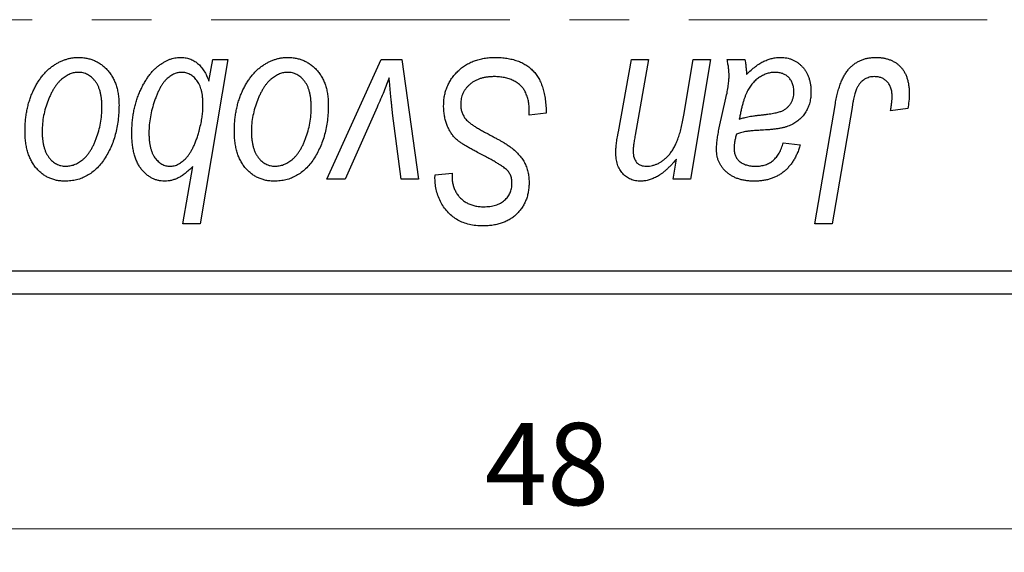
# Model space of a CAD drawing. Units: millimetres. Extents: x 15 to 720, y 5 to 415.
# Drawn here: x 598 to 640, y 260 to 283 of the extents above; entities that cross this region are included whole.
import ezdxf

# ---------------------------------------------------------------- set-up
doc = ezdxf.new("R2010")
doc.units = ezdxf.units.MM
doc.linetypes.add('CENTERX2', pattern=[20.32, 12.7, -2.54, 2.54, -2.54])
doc.styles.add('SLDTEXTSTYLE0', font='TXT', dxfattribs={"width": 0.75})
doc.dimstyles.new('SLDDIMSTYLE0', dxfattribs={"dimtxt": 3.5, "dimasz": 3.302, "dimexe": 0, "dimexo": 0.0625, "dimgap": 0.875, "dimtad": 1, "dimdec": 0, "dimlfac": 0.5, "dimrnd": 1e-09, "dimzin": 12, "dimdsep": 46, "dimtxsty": 'SLDTEXTSTYLE0', "dimsah": 1, "dimcen": 0.09, "dimadec": 0, "dimazin": 3, "dimtfac": 1, "dimtdec": 0, "dimtofl": 0, "dimtmove": 0, "dimatfit": 3, "dimfxl": 1, "dimfrac": 2, "dimtolj": 1, "dimtzin": 12, "dimarcsym": 0})

# ---------------------------------------------------------------- blocks, each defined once
blk = doc.blocks.new('_D_10')
at = {"color": 7, "linetype": 'Continuous', "lineweight": 0}
for p, q in [((565.577, 270.381), (565.577, 260.381)), ((661.577, 270.381), (661.577, 260.381)), ((565.577, 261.381), (661.577, 261.381))]:
    blk.add_line(p, q, dxfattribs=at)
at = {"color": 7, "linetype": 'Continuous', "lineweight": 18}
for points in [[(565.577, 261.381), (568.879, 260.873), (568.879, 261.889)], [(661.577, 261.381), (658.275, 261.889), (658.275, 260.873)]]:
    blk.add_solid(points, dxfattribs=at)
at = {"color": 7, "linetype": 'Continuous', "lineweight": 18, "insert": (618.238, 265.893), "char_height": 3.5, "attachment_point": 1, "style": 'SLDTEXTSTYLE0'}
blk.add_mtext('48', dxfattribs=at)

msp = doc.modelspace()

# ---------------------------------------------------------------- linework, layer by layer
at = {"color": 7, "linetype": 'CENTERX2', "lineweight": 18}
msp.add_line((700.577, 283.081), (246.577, 283.081), dxfattribs=at)
at = {"color": 7, "linetype": 'Continuous', "lineweight": 25}
for p, q in [((607.304, 281.381), (606.121, 274.381)), ((606.496, 280.458), (606.661, 281.381)), ((606.661, 281.381), (607.304, 281.381)), ((611.512, 276.29), (613.824, 281.381)), ((613.824, 281.381), (614.713, 281.381)), ((614.713, 281.381), (615.414, 276.29)), ((623.924, 278.307), (624.477, 281.381)), ((624.477, 281.381), (625.213, 281.381)), ((625.213, 281.381), (624.637, 278.155)), ((626.713, 279.017), (627.114, 281.381)), ((627.85, 281.381), (626.989, 276.29)), ((627.114, 281.381), (627.85, 281.381)), ((628.554, 281.381), (629.306, 281.381)), ((628.219, 278.472), (628.502, 279.732)), ((606.236, 279.306), (606.24, 279.492)), ((613.654, 279.354), (612.296, 276.29)), ((620.122, 279.017), (620.128, 279.243)), ((632.293, 274.381), (633.159, 279.512)), ((633.87, 279.337), (633.03, 274.381)), ((636.24, 279.29), (635.51, 279.199)), ((614.682, 276.29), (614.314, 279.096)), ((620.85, 279.103), (620.122, 279.017)), ((630.941, 277.836), (631.668, 277.745)), ((626.252, 276.29), (626.397, 277.142)), ((605.385, 274.381), (605.81, 276.826)), ((612.296, 276.29), (611.512, 276.29)), ((615.414, 276.29), (614.682, 276.29)), ((616.118, 276.319), (616.122, 276.472)), ((616.122, 276.472), (616.85, 276.544)), ((616.85, 276.544), (616.845, 276.384)), ((626.989, 276.29), (626.252, 276.29)), ((606.121, 274.381), (605.385, 274.381)), ((633.03, 274.381), (632.293, 274.381)), ((565.577, 272.381), (661.577, 272.381)), ((661.577, 271.381), (565.577, 271.381))]:
    msp.add_line(p, q, dxfattribs=at)
for points, knots in [([(598.668, 278.327), (598.669, 278.404), (598.672, 278.556), (598.685, 278.781), (598.711, 279), (598.748, 279.212), (598.793, 279.418), (598.849, 279.618), (598.916, 279.812), (598.992, 279.998), (599.077, 280.176), (599.169, 280.343), (599.264, 280.5), (599.368, 280.643), (599.478, 280.776), (599.593, 280.897), (599.714, 281.008), (599.842, 281.104), (599.972, 281.192), (600.106, 281.265), (600.24, 281.331), (600.377, 281.38), (600.514, 281.423), (600.653, 281.451), (600.794, 281.469), (600.889, 281.471), (600.936, 281.472)], [0, 0, 0, 0, 0.053887, 0.10621, 0.157124, 0.207438, 0.256513, 0.304544, 0.3521, 0.399235, 0.445357, 0.489432, 0.532172, 0.573359, 0.613262, 0.652067, 0.689972, 0.727452, 0.763934, 0.799438, 0.833881, 0.867766, 0.900909, 0.933965, 0.966924, 1, 1, 1, 1]), ([(600.936, 281.472), (600.998, 281.47), (601.118, 281.467), (601.295, 281.441), (601.464, 281.398), (601.625, 281.339), (601.776, 281.261), (601.92, 281.168), (602.055, 281.057), (602.181, 280.929), (602.296, 280.788), (602.395, 280.632), (602.48, 280.464), (602.55, 280.284), (602.601, 280.091), (602.64, 279.886), (602.665, 279.669), (602.667, 279.52), (602.668, 279.444)], [0, 0, 0, 0, 0.061665, 0.120569, 0.178262, 0.235385, 0.291755, 0.34827, 0.406514, 0.466491, 0.52747, 0.588852, 0.650942, 0.715444, 0.781773, 0.85073, 0.923674, 1, 1, 1, 1]), ([(603.213, 278.256), (603.215, 278.334), (603.217, 278.488), (603.231, 278.716), (603.257, 278.939), (603.292, 279.155), (603.338, 279.367), (603.393, 279.573), (603.46, 279.773), (603.535, 279.967), (603.618, 280.151), (603.706, 280.326), (603.801, 280.486), (603.896, 280.636), (603.999, 280.772), (604.107, 280.895), (604.218, 281.007), (604.335, 281.104), (604.452, 281.191), (604.571, 281.265), (604.688, 281.33), (604.807, 281.38), (604.923, 281.423), (605.039, 281.451), (605.155, 281.469), (605.233, 281.471), (605.272, 281.472)], [0, 0, 0, 0, 0.055734, 0.110538, 0.163889, 0.216559, 0.268003, 0.319016, 0.369511, 0.419417, 0.468229, 0.514722, 0.559182, 0.601682, 0.64218, 0.681427, 0.718903, 0.755313, 0.790308, 0.823584, 0.85566, 0.886397, 0.915946, 0.944292, 0.972447, 1, 1, 1, 1]), ([(605.272, 281.472), (605.341, 281.469), (605.478, 281.464), (605.673, 281.414), (605.854, 281.335), (606.018, 281.222), (606.163, 281.076), (606.293, 280.899), (606.406, 280.69), (606.465, 280.538), (606.496, 280.458)], [0, 0, 0, 0, 0.122461, 0.238919, 0.351609, 0.46636, 0.585608, 0.712715, 0.849891, 1, 1, 1, 1]), ([(607.577, 278.327), (607.578, 278.404), (607.581, 278.556), (607.595, 278.781), (607.62, 279), (607.658, 279.212), (607.703, 279.418), (607.758, 279.618), (607.825, 279.812), (607.901, 279.998), (607.986, 280.176), (608.078, 280.343), (608.173, 280.5), (608.278, 280.643), (608.387, 280.776), (608.502, 280.897), (608.623, 281.008), (608.751, 281.104), (608.881, 281.192), (609.015, 281.265), (609.149, 281.331), (609.286, 281.38), (609.423, 281.423), (609.562, 281.451), (609.703, 281.469), (609.798, 281.471), (609.845, 281.472)], [0, 0, 0, 0, 0.053887, 0.10621, 0.157124, 0.207438, 0.256513, 0.304544, 0.3521, 0.399235, 0.445357, 0.489432, 0.532172, 0.573359, 0.613262, 0.652067, 0.689972, 0.727452, 0.763934, 0.799438, 0.833881, 0.867766, 0.900909, 0.933965, 0.966924, 1, 1, 1, 1]), ([(609.845, 281.472), (609.907, 281.47), (610.028, 281.467), (610.204, 281.441), (610.373, 281.398), (610.534, 281.339), (610.685, 281.261), (610.829, 281.168), (610.964, 281.057), (611.09, 280.929), (611.205, 280.788), (611.304, 280.632), (611.389, 280.464), (611.459, 280.284), (611.51, 280.091), (611.549, 279.886), (611.574, 279.669), (611.576, 279.52), (611.577, 279.444)], [0, 0, 0, 0, 0.061665, 0.120569, 0.178262, 0.235385, 0.291755, 0.34827, 0.406514, 0.466491, 0.52747, 0.588852, 0.650942, 0.715444, 0.781773, 0.85073, 0.923674, 1, 1, 1, 1]), ([(616.486, 279.415), (616.488, 279.487), (616.492, 279.629), (616.521, 279.837), (616.567, 280.036), (616.635, 280.224), (616.721, 280.404), (616.824, 280.576), (616.949, 280.737), (617.091, 280.887), (617.247, 281.024), (617.417, 281.145), (617.6, 281.245), (617.793, 281.33), (617.999, 281.394), (618.217, 281.438), (618.445, 281.468), (618.602, 281.471), (618.682, 281.472)], [0, 0, 0, 0, 0.064063, 0.126107, 0.186256, 0.245249, 0.304005, 0.363142, 0.423185, 0.484539, 0.546603, 0.607929, 0.669556, 0.731585, 0.795104, 0.860914, 0.928802, 1, 1, 1, 1]), ([(618.682, 281.472), (618.768, 281.471), (618.935, 281.468), (619.177, 281.44), (619.404, 281.395), (619.615, 281.333), (619.81, 281.254), (619.988, 281.153), (620.151, 281.037), (620.298, 280.902), (620.428, 280.747), (620.541, 280.572), (620.636, 280.376), (620.714, 280.16), (620.775, 279.925), (620.816, 279.668), (620.844, 279.392), (620.848, 279.201), (620.85, 279.103)], [0, 0, 0, 0, 0.069813, 0.135756, 0.198279, 0.257801, 0.314499, 0.369728, 0.423862, 0.477334, 0.531777, 0.587807, 0.646597, 0.708548, 0.77428, 0.844627, 0.919771, 1, 1, 1, 1]), ([(628.637, 280.706), (628.635, 280.752), (628.632, 280.851), (628.618, 281.011), (628.589, 281.189), (628.566, 281.315), (628.554, 281.381)], [0, 0, 0, 0, 0.2026066, 0.4372754, 0.7032045, 1, 1, 1, 1]), ([(629.306, 281.381), (629.315, 281.338), (629.334, 281.246), (629.352, 281.097), (629.37, 280.929), (629.376, 280.81), (629.379, 280.748)], [0, 0, 0, 0, 0.20635, 0.441987, 0.70583, 1, 1, 1, 1]), ([(629.379, 280.748), (629.443, 280.81), (629.565, 280.93), (629.755, 281.084), (629.936, 281.213), (630.116, 281.31), (630.293, 281.382), (630.47, 281.433), (630.647, 281.467), (630.766, 281.47), (630.825, 281.472)], [0, 0, 0, 0, 0.161325, 0.308212, 0.441382, 0.561775, 0.67519, 0.785484, 0.893058, 1, 1, 1, 1]), ([(630.825, 281.472), (630.871, 281.471), (630.961, 281.469), (631.093, 281.45), (631.218, 281.419), (631.338, 281.376), (631.451, 281.319), (631.56, 281.252), (631.66, 281.17), (631.755, 281.078), (631.842, 280.976), (631.918, 280.864), (631.98, 280.742), (632.033, 280.612), (632.072, 280.472), (632.102, 280.324), (632.119, 280.167), (632.121, 280.06), (632.122, 280.005)], [0, 0, 0, 0, 0.06201, 0.122613, 0.181154, 0.238111, 0.295835, 0.352957, 0.411718, 0.471963, 0.532865, 0.59426, 0.656031, 0.719429, 0.785206, 0.85368, 0.925092, 1, 1, 1, 1]), ([(633.159, 279.512), (633.175, 279.598), (633.206, 279.764), (633.263, 280.002), (633.331, 280.221), (633.402, 280.421), (633.483, 280.601), (633.572, 280.762), (633.669, 280.904), (633.774, 281.027), (633.886, 281.132), (634.007, 281.222), (634.133, 281.3), (634.266, 281.364), (634.408, 281.412), (634.557, 281.446), (634.712, 281.468), (634.818, 281.471), (634.872, 281.472)], [0, 0, 0, 0, 0.091113, 0.17658, 0.255685, 0.329789, 0.398138, 0.462079, 0.521438, 0.576814, 0.630312, 0.682206, 0.733234, 0.78474, 0.836474, 0.889225, 0.943604, 1, 1, 1, 1]), ([(634.872, 281.472), (634.927, 281.471), (635.033, 281.469), (635.188, 281.451), (635.332, 281.419), (635.47, 281.379), (635.597, 281.322), (635.716, 281.256), (635.826, 281.176), (635.925, 281.084), (636.016, 280.982), (636.092, 280.865), (636.158, 280.738), (636.212, 280.598), (636.253, 280.447), (636.282, 280.284), (636.302, 280.11), (636.303, 279.99), (636.304, 279.928)], [0, 0, 0, 0, 0.06813, 0.132536, 0.194316, 0.253693, 0.311225, 0.367699, 0.424071, 0.480227, 0.536872, 0.594511, 0.653828, 0.716061, 0.781127, 0.84976, 0.922402, 1, 1, 1, 1]), ([(600.931, 280.836), (600.873, 280.832), (600.756, 280.825), (600.583, 280.769), (600.41, 280.68), (600.269, 280.582), (600.159, 280.483), (600.079, 280.396), (599.998, 280.299), (599.924, 280.189), (599.85, 280.069), (599.781, 279.935), (599.712, 279.792), (599.626, 279.587), (599.534, 279.32), (599.454, 278.992), (599.404, 278.66), (599.398, 278.436), (599.395, 278.324)], [0, 0, 0, 0, 0.053425, 0.109478, 0.169112, 0.234618, 0.269752, 0.306737, 0.345761, 0.387171, 0.431313, 0.477881, 0.527419, 0.57983, 0.686161, 0.791027, 0.895339, 1, 1, 1, 1]), ([(601.941, 279.365), (601.94, 279.424), (601.939, 279.539), (601.924, 279.704), (601.901, 279.859), (601.871, 280.002), (601.83, 280.135), (601.78, 280.256), (601.722, 280.367), (601.653, 280.464), (601.58, 280.552), (601.5, 280.627), (601.417, 280.692), (601.329, 280.745), (601.235, 280.785), (601.138, 280.816), (601.035, 280.832), (600.966, 280.834), (600.931, 280.836)], [0, 0, 0, 0, 0.088184, 0.17167, 0.249291, 0.322782, 0.392041, 0.457395, 0.519415, 0.579174, 0.636161, 0.690979, 0.74317, 0.794502, 0.844819, 0.895417, 0.947312, 1, 1, 1, 1]), ([(605.331, 280.836), (605.28, 280.833), (605.175, 280.827), (605.02, 280.774), (604.867, 280.692), (604.744, 280.599), (604.647, 280.507), (604.575, 280.421), (604.505, 280.322), (604.437, 280.209), (604.371, 280.083), (604.306, 279.943), (604.242, 279.79), (604.162, 279.569), (604.073, 279.287), (603.998, 278.944), (603.95, 278.605), (603.944, 278.379), (603.941, 278.267)], [0, 0, 0, 0, 0.0487145, 0.0990953, 0.1534983, 0.2124626, 0.244834, 0.2801706, 0.3181467, 0.3596277, 0.4047924, 0.4533723, 0.5058747, 0.5618107, 0.6759298, 0.7862219, 0.8939827, 1, 1, 1, 1]), ([(606.24, 279.492), (606.24, 279.545), (606.238, 279.649), (606.225, 279.8), (606.206, 279.941), (606.178, 280.072), (606.14, 280.192), (606.096, 280.303), (606.04, 280.404), (605.98, 280.494), (605.913, 280.574), (605.842, 280.644), (605.766, 280.703), (605.687, 280.752), (605.603, 280.789), (605.516, 280.816), (605.425, 280.832), (605.362, 280.834), (605.331, 280.836)], [0, 0, 0, 0, 0.088541, 0.171866, 0.250182, 0.323926, 0.3928, 0.458837, 0.521224, 0.581617, 0.638882, 0.693716, 0.746201, 0.797516, 0.847301, 0.897345, 0.948209, 1, 1, 1, 1]), ([(609.84, 280.836), (609.783, 280.832), (609.665, 280.825), (609.492, 280.769), (609.319, 280.68), (609.178, 280.582), (609.068, 280.483), (608.988, 280.396), (608.907, 280.299), (608.833, 280.189), (608.759, 280.069), (608.69, 279.935), (608.621, 279.792), (608.535, 279.587), (608.443, 279.32), (608.364, 278.992), (608.313, 278.66), (608.307, 278.436), (608.304, 278.324)], [0, 0, 0, 0, 0.053425, 0.109478, 0.169112, 0.234618, 0.269752, 0.306737, 0.345761, 0.387171, 0.431313, 0.477881, 0.527419, 0.57983, 0.686161, 0.791027, 0.895339, 1, 1, 1, 1]), ([(610.85, 279.365), (610.849, 279.424), (610.848, 279.539), (610.833, 279.704), (610.81, 279.859), (610.78, 280.002), (610.739, 280.135), (610.689, 280.256), (610.631, 280.367), (610.562, 280.464), (610.489, 280.552), (610.409, 280.627), (610.326, 280.692), (610.238, 280.745), (610.144, 280.785), (610.047, 280.816), (609.944, 280.832), (609.875, 280.834), (609.84, 280.836)], [0, 0, 0, 0, 0.088184, 0.17167, 0.249291, 0.322782, 0.392041, 0.457395, 0.519415, 0.579174, 0.636161, 0.690979, 0.74317, 0.794502, 0.844819, 0.895417, 0.947312, 1, 1, 1, 1]), ([(630.597, 280.836), (630.54, 280.833), (630.425, 280.829), (630.256, 280.787), (630.091, 280.72), (629.929, 280.63), (629.778, 280.513), (629.638, 280.373), (629.515, 280.209), (629.426, 280.055), (629.359, 279.918), (629.314, 279.8), (629.268, 279.671), (629.226, 279.528), (629.183, 279.373), (629.144, 279.205), (629.105, 279.025), (629.083, 278.9), (629.071, 278.836)], [0, 0, 0, 0, 0.062139, 0.124764, 0.188721, 0.256231, 0.325842, 0.396678, 0.47114, 0.548899, 0.590703, 0.636826, 0.686637, 0.740548, 0.798926, 0.861551, 0.928596, 1, 1, 1, 1]), ([(631.395, 280.003), (631.392, 280.064), (631.387, 280.181), (631.349, 280.347), (631.276, 280.491), (631.181, 280.615), (631.062, 280.713), (630.923, 280.787), (630.765, 280.828), (630.654, 280.833), (630.597, 280.836)], [0, 0, 0, 0, 0.140206, 0.269458, 0.390087, 0.509138, 0.627007, 0.744242, 0.867414, 1, 1, 1, 1]), ([(614.168, 280.596), (614.132, 280.501), (614.058, 280.306), (613.937, 280.004), (613.8, 279.685), (613.704, 279.467), (613.654, 279.354)], [0, 0, 0, 0, 0.225135, 0.466532, 0.725071, 1, 1, 1, 1]), ([(614.314, 279.096), (614.309, 279.138), (614.297, 279.229), (614.282, 279.374), (614.265, 279.536), (614.249, 279.715), (614.23, 279.911), (614.21, 280.124), (614.188, 280.354), (614.175, 280.513), (614.168, 280.596)], [0, 0, 0, 0, 0.085452, 0.182139, 0.290172, 0.410397, 0.540093, 0.682075, 0.835405, 1, 1, 1, 1]), ([(618.634, 280.654), (618.581, 280.653), (618.477, 280.65), (618.325, 280.635), (618.182, 280.61), (618.047, 280.572), (617.922, 280.524), (617.803, 280.467), (617.694, 280.399), (617.595, 280.319), (617.506, 280.233), (617.426, 280.142), (617.361, 280.044), (617.307, 279.942), (617.265, 279.834), (617.235, 279.721), (617.216, 279.603), (617.214, 279.523), (617.213, 279.482)], [0, 0, 0, 0, 0.077104, 0.151107, 0.221012, 0.288111, 0.353658, 0.416427, 0.478853, 0.540527, 0.600859, 0.658915, 0.715398, 0.771409, 0.826731, 0.88297, 0.940769, 1, 1, 1, 1]), ([(619.936, 280.049), (619.91, 280.092), (619.856, 280.182), (619.743, 280.297), (619.608, 280.4), (619.449, 280.49), (619.27, 280.564), (619.072, 280.615), (618.858, 280.649), (618.71, 280.652), (618.634, 280.654)], [0, 0, 0, 0, 0.101633, 0.207178, 0.319002, 0.440827, 0.569558, 0.70449, 0.847807, 1, 1, 1, 1]), ([(628.502, 279.732), (628.523, 279.827), (628.562, 280.008), (628.602, 280.267), (628.631, 280.496), (628.635, 280.64), (628.637, 280.706)], [0, 0, 0, 0, 0.2974, 0.563053, 0.796572, 1, 1, 1, 1]), ([(634.825, 280.654), (634.788, 280.652), (634.712, 280.65), (634.603, 280.628), (634.499, 280.592), (634.401, 280.543), (634.31, 280.477), (634.227, 280.399), (634.154, 280.303), (634.1, 280.213), (634.06, 280.128), (634.032, 280.051), (634.004, 279.962), (633.976, 279.86), (633.947, 279.747), (633.921, 279.621), (633.894, 279.484), (633.878, 279.387), (633.87, 279.337)], [0, 0, 0, 0, 0.0631847, 0.1250225, 0.1851019, 0.2460898, 0.3071185, 0.3701259, 0.4358745, 0.5065775, 0.5457221, 0.5911145, 0.6432179, 0.7013632, 0.7663657, 0.8373319, 0.9152472, 1, 1, 1, 1]), ([(635.577, 279.809), (635.575, 279.872), (635.571, 279.992), (635.53, 280.162), (635.465, 280.31), (635.373, 280.434), (635.26, 280.532), (635.13, 280.605), (634.982, 280.646), (634.879, 280.651), (634.825, 280.654)], [0, 0, 0, 0, 0.148499, 0.282516, 0.407163, 0.526583, 0.643429, 0.756607, 0.874737, 1, 1, 1, 1]), ([(620.128, 279.243), (620.126, 279.317), (620.123, 279.461), (620.083, 279.67), (620.026, 279.868), (619.966, 279.989), (619.936, 280.049)], [0, 0, 0, 0, 0.263644, 0.515552, 0.760584, 1, 1, 1, 1]), ([(629.979, 279.017), (630.031, 279.023), (630.132, 279.033), (630.276, 279.052), (630.408, 279.071), (630.527, 279.093), (630.633, 279.114), (630.726, 279.136), (630.807, 279.161), (630.896, 279.193), (630.993, 279.245), (631.097, 279.317), (631.186, 279.405), (631.261, 279.506), (631.322, 279.618), (631.364, 279.739), (631.391, 279.869), (631.394, 279.958), (631.395, 280.003)], [0, 0, 0, 0, 0.081624, 0.156074, 0.224832, 0.287216, 0.342417, 0.392067, 0.434854, 0.472332, 0.539039, 0.603545, 0.667134, 0.731909, 0.796676, 0.862576, 0.929678, 1, 1, 1, 1]), ([(632.122, 280.005), (632.12, 279.926), (632.116, 279.774), (632.073, 279.553), (632.008, 279.346), (631.911, 279.158), (631.792, 278.987), (631.649, 278.837), (631.485, 278.707), (631.33, 278.618), (631.194, 278.557), (631.08, 278.518), (630.956, 278.483), (630.821, 278.451), (630.676, 278.426), (630.52, 278.407), (630.354, 278.391), (630.239, 278.384), (630.181, 278.381)], [0, 0, 0, 0, 0.081964, 0.159693, 0.234828, 0.308253, 0.380909, 0.45213, 0.52487, 0.599314, 0.638396, 0.680437, 0.725814, 0.773699, 0.825075, 0.880076, 0.938366, 1, 1, 1, 1]), ([(635.51, 279.199), (635.521, 279.263), (635.54, 279.381), (635.559, 279.547), (635.574, 279.686), (635.576, 279.771), (635.577, 279.809)], [0, 0, 0, 0, 0.314016, 0.58682, 0.814658, 1, 1, 1, 1]), ([(636.304, 279.928), (636.302, 279.821), (636.297, 279.606), (636.259, 279.395), (636.24, 279.29)], [0, 0, 0, 0, 0.500764, 1, 1, 1, 1]), ([(602.668, 279.444), (602.666, 279.332), (602.662, 279.113), (602.631, 278.792), (602.584, 278.483), (602.515, 278.187), (602.428, 277.905), (602.319, 277.636), (602.192, 277.38), (602.047, 277.139), (601.884, 276.92), (601.709, 276.727), (601.518, 276.564), (601.313, 276.431), (601.095, 276.326), (600.863, 276.252), (600.618, 276.207), (600.451, 276.202), (600.365, 276.199)], [0, 0, 0, 0, 0.0753615, 0.1481167, 0.2185236, 0.286637, 0.3534497, 0.41845, 0.4829585, 0.5466728, 0.6085388, 0.6672966, 0.7232388, 0.7779178, 0.8319684, 0.8865063, 0.9422129, 1, 1, 1, 1]), ([(600.397, 276.836), (600.458, 276.839), (600.582, 276.846), (600.767, 276.899), (600.946, 276.989), (601.091, 277.087), (601.204, 277.184), (601.285, 277.27), (601.364, 277.368), (601.439, 277.476), (601.511, 277.596), (601.579, 277.726), (601.643, 277.868), (601.724, 278.072), (601.813, 278.34), (601.886, 278.674), (601.933, 279.016), (601.938, 279.248), (601.941, 279.365)], [0, 0, 0, 0, 0.056577, 0.114643, 0.175384, 0.24079, 0.275462, 0.31222, 0.350413, 0.390876, 0.43379, 0.479106, 0.526596, 0.57736, 0.681625, 0.785879, 0.892047, 1, 1, 1, 1]), ([(606.075, 278.331), (606.1, 278.425), (606.145, 278.603), (606.197, 278.859), (606.229, 279.091), (606.234, 279.237), (606.236, 279.306)], [0, 0, 0, 0, 0.292626, 0.557381, 0.791736, 1, 1, 1, 1]), ([(611.577, 279.444), (611.575, 279.332), (611.572, 279.113), (611.54, 278.792), (611.493, 278.483), (611.425, 278.187), (611.337, 277.905), (611.228, 277.636), (611.101, 277.38), (610.956, 277.139), (610.794, 276.92), (610.618, 276.727), (610.427, 276.564), (610.222, 276.431), (610.005, 276.326), (609.773, 276.252), (609.528, 276.207), (609.36, 276.202), (609.274, 276.199)], [0, 0, 0, 0, 0.0753615, 0.1481167, 0.2185236, 0.286637, 0.3534497, 0.41845, 0.4829585, 0.5466728, 0.6085388, 0.6672966, 0.7232388, 0.7779178, 0.8319684, 0.8865063, 0.9422129, 1, 1, 1, 1]), ([(609.306, 276.836), (609.367, 276.839), (609.491, 276.846), (609.676, 276.899), (609.855, 276.989), (610, 277.087), (610.113, 277.184), (610.194, 277.27), (610.273, 277.368), (610.348, 277.476), (610.421, 277.596), (610.488, 277.726), (610.553, 277.868), (610.633, 278.072), (610.722, 278.34), (610.795, 278.674), (610.842, 279.016), (610.847, 279.248), (610.85, 279.365)], [0, 0, 0, 0, 0.056577, 0.114643, 0.175384, 0.24079, 0.275462, 0.31222, 0.350413, 0.390876, 0.43379, 0.479106, 0.526596, 0.57736, 0.681625, 0.785879, 0.892047, 1, 1, 1, 1]), ([(617.868, 277.458), (617.811, 277.488), (617.7, 277.547), (617.545, 277.635), (617.403, 277.716), (617.28, 277.797), (617.17, 277.871), (617.077, 277.943), (616.999, 278.008), (616.916, 278.093), (616.831, 278.203), (616.743, 278.343), (616.666, 278.494), (616.6, 278.658), (616.55, 278.833), (616.513, 279.018), (616.489, 279.213), (616.487, 279.347), (616.486, 279.415)], [0, 0, 0, 0, 0.075997, 0.145862, 0.209346, 0.266593, 0.318313, 0.363687, 0.403716, 0.437756, 0.501182, 0.565346, 0.631167, 0.699697, 0.770608, 0.843961, 0.920277, 1, 1, 1, 1]), ([(617.213, 279.482), (617.215, 279.425), (617.219, 279.313), (617.256, 279.153), (617.315, 279.003), (617.373, 278.914), (617.402, 278.87)], [0, 0, 0, 0, 0.262351, 0.512683, 0.755331, 1, 1, 1, 1]), ([(617.402, 278.87), (617.421, 278.847), (617.462, 278.797), (617.543, 278.728), (617.639, 278.648), (617.758, 278.567), (617.896, 278.479), (618.054, 278.386), (618.232, 278.286), (618.358, 278.22), (618.424, 278.185)], [0, 0, 0, 0, 0.071655, 0.157052, 0.257531, 0.373864, 0.506125, 0.65449, 0.819085, 1, 1, 1, 1]), ([(625.114, 276.836), (625.158, 276.837), (625.247, 276.839), (625.377, 276.863), (625.504, 276.902), (625.627, 276.956), (625.747, 277.025), (625.863, 277.11), (625.975, 277.21), (626.086, 277.324), (626.19, 277.459), (626.286, 277.616), (626.378, 277.794), (626.459, 277.996), (626.534, 278.219), (626.602, 278.465), (626.663, 278.734), (626.696, 278.921), (626.713, 279.017)], [0, 0, 0, 0, 0.045368, 0.089899, 0.134263, 0.180018, 0.226646, 0.274943, 0.325814, 0.379329, 0.43669, 0.499018, 0.5667, 0.64018, 0.720043, 0.806572, 0.899989, 1, 1, 1, 1]), ([(629.071, 278.836), (629.095, 278.845), (629.147, 278.867), (629.232, 278.892), (629.328, 278.918), (629.435, 278.942), (629.555, 278.963), (629.686, 278.983), (629.829, 279.001), (629.928, 279.012), (629.979, 279.017)], [0, 0, 0, 0, 0.083782, 0.180036, 0.286138, 0.405244, 0.535744, 0.678068, 0.83381, 1, 1, 1, 1]), ([(600.365, 276.199), (600.305, 276.201), (600.187, 276.204), (600.013, 276.23), (599.848, 276.275), (599.69, 276.334), (599.542, 276.413), (599.401, 276.508), (599.268, 276.622), (599.144, 276.751), (599.032, 276.897), (598.934, 277.058), (598.851, 277.234), (598.785, 277.425), (598.733, 277.63), (598.694, 277.849), (598.671, 278.083), (598.669, 278.244), (598.668, 278.327)], [0, 0, 0, 0, 0.058956, 0.115682, 0.17136, 0.22596, 0.280514, 0.335946, 0.392529, 0.450909, 0.511101, 0.572496, 0.635556, 0.700966, 0.769909, 0.842409, 0.918818, 1, 1, 1, 1]), ([(599.395, 278.324), (599.396, 278.265), (599.397, 278.15), (599.412, 277.984), (599.434, 277.828), (599.465, 277.683), (599.504, 277.549), (599.554, 277.426), (599.613, 277.314), (599.681, 277.214), (599.755, 277.125), (599.835, 277.049), (599.917, 276.981), (600.006, 276.93), (600.097, 276.885), (600.194, 276.858), (600.293, 276.838), (600.362, 276.836), (600.397, 276.836)], [0, 0, 0, 0, 0.088579, 0.171767, 0.249812, 0.323733, 0.393217, 0.458994, 0.52142, 0.582134, 0.639459, 0.694571, 0.747013, 0.798162, 0.848236, 0.89777, 0.948207, 1, 1, 1, 1]), ([(604.848, 276.836), (604.907, 276.84), (605.026, 276.848), (605.201, 276.92), (605.369, 277.032), (605.503, 277.157), (605.609, 277.278), (605.685, 277.387), (605.759, 277.51), (605.829, 277.647), (605.897, 277.798), (605.96, 277.963), (606.022, 278.142), (606.057, 278.267), (606.075, 278.331)], [0, 0, 0, 0, 0.084505, 0.172858, 0.269725, 0.37822, 0.438174, 0.502269, 0.571361, 0.646385, 0.725473, 0.811012, 0.902541, 1, 1, 1, 1]), ([(609.274, 276.199), (609.214, 276.201), (609.096, 276.204), (608.922, 276.23), (608.758, 276.275), (608.6, 276.334), (608.451, 276.413), (608.31, 276.508), (608.177, 276.622), (608.053, 276.751), (607.941, 276.897), (607.843, 277.058), (607.76, 277.234), (607.694, 277.425), (607.642, 277.63), (607.603, 277.849), (607.58, 278.083), (607.578, 278.244), (607.577, 278.327)], [0, 0, 0, 0, 0.058956, 0.115682, 0.17136, 0.22596, 0.280514, 0.335946, 0.392529, 0.450909, 0.511101, 0.572496, 0.635556, 0.700966, 0.769909, 0.842409, 0.918818, 1, 1, 1, 1]), ([(608.304, 278.324), (608.305, 278.265), (608.306, 278.15), (608.321, 277.984), (608.343, 277.828), (608.374, 277.683), (608.413, 277.549), (608.463, 277.426), (608.522, 277.314), (608.59, 277.214), (608.664, 277.125), (608.744, 277.049), (608.826, 276.981), (608.915, 276.93), (609.006, 276.885), (609.103, 276.858), (609.202, 276.838), (609.271, 276.836), (609.306, 276.836)], [0, 0, 0, 0, 0.088579, 0.171767, 0.249812, 0.323733, 0.393217, 0.458994, 0.52142, 0.582134, 0.639459, 0.694571, 0.747013, 0.798162, 0.848236, 0.89777, 0.948207, 1, 1, 1, 1]), ([(623.813, 277.436), (623.813, 277.461), (623.813, 277.512), (623.82, 277.595), (623.828, 277.688), (623.842, 277.791), (623.854, 277.906), (623.876, 278.03), (623.898, 278.165), (623.915, 278.258), (623.924, 278.307)], [0, 0, 0, 0, 0.082459, 0.17644, 0.281961, 0.400861, 0.532794, 0.675241, 0.830974, 1, 1, 1, 1]), ([(628.101, 277.532), (628.102, 277.601), (628.105, 277.747), (628.13, 277.974), (628.167, 278.218), (628.201, 278.385), (628.219, 278.472)], [0, 0, 0, 0, 0.220076, 0.46067, 0.71947, 1, 1, 1, 1]), ([(630.181, 278.381), (630.131, 278.378), (630.037, 278.373), (629.902, 278.364), (629.779, 278.356), (629.667, 278.347), (629.568, 278.339), (629.48, 278.331), (629.405, 278.32), (629.287, 278.305), (629.133, 278.272), (629.007, 278.223), (628.948, 278.199)], [0, 0, 0, 0, 0.118116, 0.226045, 0.324924, 0.413624, 0.493284, 0.563911, 0.624526, 0.674877, 0.847913, 1, 1, 1, 1]), ([(604.611, 276.199), (604.563, 276.201), (604.468, 276.204), (604.328, 276.23), (604.194, 276.268), (604.066, 276.327), (603.944, 276.399), (603.828, 276.489), (603.717, 276.594), (603.613, 276.715), (603.517, 276.851), (603.437, 277.006), (603.367, 277.176), (603.311, 277.362), (603.267, 277.562), (603.236, 277.779), (603.215, 278.012), (603.214, 278.173), (603.213, 278.256)], [0, 0, 0, 0, 0.052148, 0.102409, 0.152467, 0.202267, 0.253296, 0.305357, 0.360231, 0.417415, 0.477164, 0.53949, 0.605172, 0.67459, 0.748271, 0.826656, 0.910661, 1, 1, 1, 1]), ([(603.941, 278.267), (603.942, 278.21), (603.943, 278.099), (603.954, 277.937), (603.976, 277.786), (604.004, 277.646), (604.039, 277.517), (604.083, 277.398), (604.135, 277.291), (604.196, 277.195), (604.264, 277.112), (604.334, 277.037), (604.41, 276.976), (604.489, 276.923), (604.573, 276.886), (604.661, 276.856), (604.753, 276.839), (604.816, 276.837), (604.848, 276.836)], [0, 0, 0, 0, 0.090837, 0.176604, 0.256949, 0.332013, 0.402838, 0.469332, 0.532096, 0.591843, 0.648455, 0.702594, 0.753815, 0.803148, 0.851843, 0.900021, 0.949627, 1, 1, 1, 1]), ([(618.424, 278.185), (618.475, 278.158), (618.574, 278.107), (618.715, 278.029), (618.844, 277.96), (618.96, 277.892), (619.063, 277.832), (619.153, 277.775), (619.231, 277.727), (619.277, 277.693), (619.299, 277.678)], [0, 0, 0, 0, 0.172642, 0.330919, 0.476652, 0.608091, 0.727004, 0.830999, 0.922499, 1, 1, 1, 1]), ([(624.637, 278.155), (624.624, 278.081), (624.6, 277.944), (624.573, 277.754), (624.556, 277.594), (624.553, 277.498), (624.551, 277.455)], [0, 0, 0, 0, 0.318139, 0.590391, 0.818777, 1, 1, 1, 1]), ([(628.948, 278.199), (628.932, 278.141), (628.903, 278.029), (628.873, 277.869), (628.85, 277.726), (628.848, 277.636), (628.847, 277.594)], [0, 0, 0, 0, 0.295186, 0.561054, 0.794251, 1, 1, 1, 1]), ([(619.122, 276.729), (619.096, 276.749), (619.037, 276.794), (618.936, 276.862), (618.812, 276.938), (618.667, 277.025), (618.5, 277.122), (618.308, 277.225), (618.096, 277.338), (617.946, 277.417), (617.868, 277.458)], [0, 0, 0, 0, 0.068475, 0.152312, 0.252478, 0.368738, 0.501963, 0.651234, 0.817531, 1, 1, 1, 1]), ([(619.299, 277.678), (619.366, 277.627), (619.495, 277.528), (619.665, 277.36), (619.809, 277.185), (619.925, 277), (620.013, 276.805), (620.078, 276.598), (620.115, 276.377), (620.12, 276.225), (620.122, 276.148)], [0, 0, 0, 0, 0.139518, 0.270409, 0.394742, 0.513131, 0.630361, 0.748691, 0.87196, 1, 1, 1, 1]), ([(624.551, 277.455), (624.553, 277.409), (624.557, 277.322), (624.586, 277.199), (624.632, 277.091), (624.698, 276.998), (624.782, 276.924), (624.881, 276.873), (624.993, 276.84), (625.072, 276.837), (625.114, 276.836)], [0, 0, 0, 0, 0.1445553, 0.2756942, 0.39875, 0.517116, 0.633105, 0.7486556, 0.8689214, 1, 1, 1, 1]), ([(629.705, 276.199), (629.645, 276.2), (629.528, 276.202), (629.358, 276.221), (629.197, 276.25), (629.045, 276.292), (628.902, 276.344), (628.77, 276.41), (628.646, 276.487), (628.534, 276.576), (628.433, 276.674), (628.344, 276.778), (628.269, 276.889), (628.206, 277.005), (628.16, 277.128), (628.126, 277.257), (628.105, 277.393), (628.102, 277.485), (628.101, 277.532)], [0, 0, 0, 0, 0.076563, 0.14987, 0.219674, 0.286418, 0.351176, 0.41419, 0.475864, 0.537708, 0.597837, 0.656005, 0.713279, 0.768976, 0.82492, 0.882077, 0.939797, 1, 1, 1, 1]), ([(628.847, 277.594), (628.849, 277.539), (628.853, 277.433), (628.901, 277.284), (628.975, 277.15), (629.081, 277.037), (629.215, 276.945), (629.377, 276.882), (629.564, 276.841), (629.698, 276.838), (629.769, 276.836)], [0, 0, 0, 0, 0.121498, 0.23502, 0.344816, 0.45803, 0.576854, 0.702921, 0.842887, 1, 1, 1, 1]), ([(631.668, 277.745), (631.648, 277.682), (631.609, 277.559), (631.537, 277.384), (631.46, 277.22), (631.372, 277.069), (631.279, 276.929), (631.174, 276.803), (631.065, 276.686), (630.945, 276.584), (630.818, 276.492), (630.682, 276.414), (630.539, 276.347), (630.387, 276.293), (630.228, 276.25), (630.061, 276.221), (629.886, 276.202), (629.766, 276.2), (629.705, 276.199)], [0, 0, 0, 0, 0.072913, 0.14249, 0.20929, 0.273378, 0.335292, 0.395612, 0.454176, 0.512152, 0.569596, 0.62712, 0.685496, 0.744504, 0.805264, 0.867554, 0.932368, 1, 1, 1, 1]), ([(629.769, 276.836), (629.841, 276.838), (629.98, 276.844), (630.18, 276.892), (630.359, 276.97), (630.518, 277.082), (630.656, 277.226), (630.775, 277.4), (630.872, 277.606), (630.917, 277.757), (630.941, 277.836)], [0, 0, 0, 0, 0.129063, 0.249228, 0.364108, 0.477821, 0.594608, 0.718872, 0.852971, 1, 1, 1, 1]), ([(624.882, 276.199), (624.843, 276.201), (624.767, 276.203), (624.655, 276.217), (624.549, 276.243), (624.449, 276.278), (624.354, 276.324), (624.266, 276.38), (624.183, 276.446), (624.106, 276.521), (624.037, 276.606), (623.976, 276.7), (623.925, 276.802), (623.885, 276.913), (623.851, 277.032), (623.829, 277.159), (623.815, 277.295), (623.813, 277.389), (623.813, 277.436)], [0, 0, 0, 0, 0.0630952, 0.1235319, 0.1828091, 0.2399349, 0.2963061, 0.3525986, 0.4094913, 0.4676418, 0.5271776, 0.5866538, 0.64852, 0.7124752, 0.7786678, 0.8481643, 0.9223433, 1, 1, 1, 1]), ([(626.397, 277.142), (626.36, 277.1), (626.29, 277.016), (626.182, 276.899), (626.077, 276.79), (625.974, 276.694), (625.876, 276.605), (625.777, 276.528), (625.682, 276.461), (625.561, 276.387), (625.412, 276.313), (625.233, 276.248), (625.057, 276.207), (624.94, 276.202), (624.882, 276.199)], [0, 0, 0, 0, 0.091303, 0.178053, 0.259822, 0.336163, 0.408245, 0.475786, 0.538873, 0.597706, 0.706987, 0.809397, 0.906469, 1, 1, 1, 1]), ([(605.81, 276.826), (605.754, 276.77), (605.648, 276.666), (605.485, 276.53), (605.332, 276.419), (605.185, 276.335), (605.041, 276.274), (604.899, 276.231), (604.755, 276.204), (604.659, 276.201), (604.611, 276.199)], [0, 0, 0, 0, 0.169715, 0.321241, 0.456679, 0.576492, 0.686302, 0.791931, 0.896687, 1, 1, 1, 1]), ([(619.395, 276.104), (619.394, 276.137), (619.393, 276.201), (619.38, 276.294), (619.359, 276.382), (619.329, 276.464), (619.29, 276.539), (619.243, 276.609), (619.187, 276.673), (619.144, 276.71), (619.122, 276.729)], [0, 0, 0, 0, 0.138833, 0.272733, 0.399006, 0.521115, 0.640682, 0.759436, 0.877627, 1, 1, 1, 1]), ([(618.164, 274.29), (618.063, 274.293), (617.867, 274.298), (617.584, 274.346), (617.325, 274.425), (617.088, 274.535), (616.874, 274.677), (616.684, 274.849), (616.518, 275.051), (616.375, 275.277), (616.261, 275.523), (616.178, 275.78), (616.128, 276.047), (616.122, 276.227), (616.118, 276.319)], [0, 0, 0, 0, 0.093705, 0.181461, 0.264701, 0.344698, 0.423293, 0.501994, 0.581872, 0.665001, 0.749324, 0.83241, 0.915482, 1, 1, 1, 1]), ([(616.845, 276.384), (616.847, 276.327), (616.851, 276.214), (616.884, 276.048), (616.934, 275.887), (617.007, 275.735), (617.096, 275.592), (617.208, 275.468), (617.336, 275.358), (617.481, 275.268), (617.641, 275.197), (617.813, 275.146), (617.997, 275.113), (618.123, 275.11), (618.188, 275.108)], [0, 0, 0, 0, 0.08218, 0.1629, 0.243329, 0.324985, 0.406155, 0.485584, 0.565597, 0.647922, 0.731777, 0.81743, 0.906898, 1, 1, 1, 1]), ([(620.122, 276.148), (620.121, 276.08), (620.117, 275.947), (620.093, 275.753), (620.052, 275.568), (619.995, 275.394), (619.921, 275.229), (619.83, 275.075), (619.722, 274.932), (619.601, 274.799), (619.464, 274.679), (619.314, 274.575), (619.151, 274.488), (618.978, 274.414), (618.791, 274.359), (618.592, 274.319), (618.382, 274.295), (618.237, 274.292), (618.164, 274.29)], [0, 0, 0, 0, 0.066693, 0.131022, 0.192633, 0.25246, 0.311271, 0.36977, 0.428017, 0.487385, 0.546826, 0.606416, 0.666886, 0.728073, 0.791764, 0.857836, 0.927254, 1, 1, 1, 1]), ([(618.188, 275.108), (618.234, 275.109), (618.324, 275.111), (618.455, 275.123), (618.579, 275.145), (618.695, 275.174), (618.803, 275.213), (618.902, 275.261), (618.994, 275.317), (619.077, 275.381), (619.153, 275.451), (619.217, 275.529), (619.274, 275.611), (619.317, 275.7), (619.354, 275.793), (619.377, 275.892), (619.394, 275.996), (619.395, 276.068), (619.395, 276.104)], [0, 0, 0, 0, 0.078874, 0.153238, 0.223467, 0.291561, 0.355687, 0.41829, 0.478582, 0.538275, 0.596891, 0.653438, 0.709664, 0.765428, 0.821453, 0.878621, 0.938009, 1, 1, 1, 1])]:
    msp.add_open_spline(points, degree=3, knots=knots, dxfattribs=at)

# ---------------------------------------------------------------- dimensions: what is measured, and where the dimension line sits
at = {"color": 7, "linetype": 'Continuous', "lineweight": 18}
dim = msp.add_linear_dim(base=(661.577, 261.381), p1=(565.577, 271.381), p2=(661.577, 271.381), dimstyle='SLDDIMSTYLE0', dxfattribs=at)
dim.commit()
dim.dimension.update_dxf_attribs({"geometry": '_D_10', "text_midpoint": (620.824, 261.381), "dimtype": 160})

doc.saveas('drawing.dxf')
